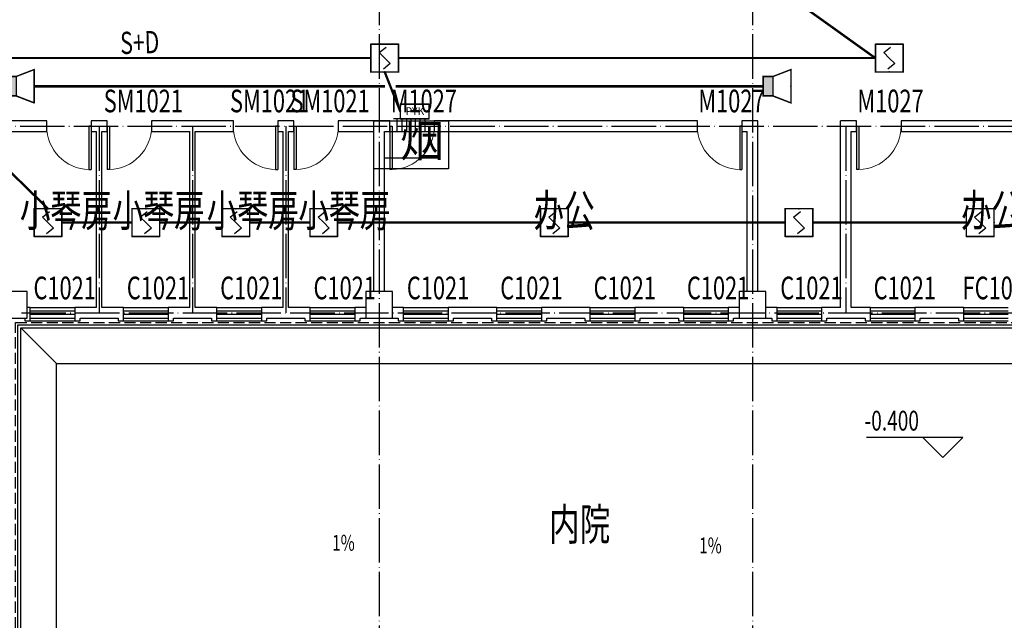
# Model space of a CAD drawing. Units: millimetres. Extents: x 379011 to 2199057, y 625501 to 2300496.
# Drawn here: x 483131 to 505281, y 840258 to 853777 of the extents above; entities that cross this region are included whole.
import ezdxf
from ezdxf.enums import TextEntityAlignment as Align

# ---------------------------------------------------------------- set-up
doc = ezdxf.new("R2010")
doc.units = ezdxf.units.MM
doc.header["$LTSCALE"] = 1000
doc.linetypes.add('DASH', pattern=[0.35, 0.25, -0.1])
doc.linetypes.add('DOTE', pattern=[2.42, 2, -0.2, 0.02, -0.2])
for name, color, linetype in [('2 site', 8, 'Continuous'), ('A_WALL_1', 8, 'Continuous'), ('A_WINDOW', 8, 'Continuous'), ('C_DOTE', 8, 'DOTE'), ('DIM_ELEV', 3, 'Continuous'), ('DIM_SYMB', 3, 'Continuous'), ('E-DIMS2', 220, 'Continuous'), ('EQUIP-广播', 3, 'Continuous'), ('EQUIP-消防', 3, 'Continuous'), ('KDFG', 2, 'Continuous'), ('PUB_TEXT', 7, 'Continuous'), ('SB', 1, 'Continuous'), ('WALL', 2, 'Continuous'), ('WINDOW_TEXT', 6, 'Continuous'), ('WIRE-消防', 5, 'Continuous'), ('WIRE-通讯', 4, 'Continuous'), ('散水', 136, 'Continuous'), ('柱子-过程', 8, 'Continuous'), ('看线中', 8, 'Continuous')]:
    doc.layers.add(name, color=color, linetype=linetype)
doc.styles.add('_TCH_DIM', font='SIMPLEX', dxfattribs={"bigfont": 'GBCBIG'})
doc.styles.add('_TCH_WINDOW', font='SIMPLEX', dxfattribs={"height": 3.5, "bigfont": 'GBCBIG'})
doc.styles.add('_TEL_DIM', font='SIMPLEX', dxfattribs={"width": 0.8, "height": 3.5, "bigfont": 'HZTXT'})
doc.styles.add('ACC', font='arial.ttf', dxfattribs={"width": 0.7})
doc.styles.add('TSSD_Dimension', font='Tssdeng.shx', dxfattribs={"width": 0.7, "bigfont": 'hztxt.shx'})

# ---------------------------------------------------------------- blocks, each defined once
blk = doc.blocks.new('$DorLib2D$00000001')
for p, q in [((0.45, 0.975), (0.5, 0.975)), ((0.45, 0), (0.45, 0.975)), ((0.5, 0), (0.5, 0.975)), ((0.5, 0), (0.45, 0))]:
    blk.add_line(p, q)
at = {"lineweight": 13}
blk.add_arc((0.475, 0), 0.975, 91.4693, 180, dxfattribs=at)
blk = doc.blocks.new('_FZHK')
blk.add_lwpolyline([(-0.5, -0.5), (0.5, -0.5), (0.5, 0.5), (-0.5, 0.5)], close=True)
blk = doc.blocks.new('$WINLIB2D$00000001')
for p, q in [((-0.5, 0.5), (0.5, 0.5)), ((0.5, 0.167), (-0.5, 0.167)), ((0.5, -0.167), (-0.5, -0.167)), ((-0.5, -0.5), (0.5, -0.5))]:
    blk.add_line(p, q)
blk = doc.blocks.new('$equip$00002649')
for p, q in [((-0.5, 0.5), (-0.5, -0.5)), ((0.5, 0.5), (-0.5, 0.5)), ((-0.2, 0.2), (0.05, 0.4)), ((0.5, -0.5), (0.5, 0.5)), ((0, 0), (-0.2, 0.2)), ((0, 0), (0.2, -0.2)), ((0.2, -0.2), (-0.05, -0.4)), ((-0.5, -0.5), (0.5, -0.5))]:
    blk.add_line(p, q)
at = {"const_width": 0.05}
blk.add_lwpolyline([(-0.5, 0.5), (0.5, 0.5), (0.5, -0.5), (-0.5, -0.5), (-0.5, 0.5), (0.5, 0.5)], dxfattribs=at)
for p in [(0, 0.5), (-0.5, 0), (0.5, 0), (0, -0.5)]:
    blk.add_point(p)
at = {"color": 7, "flags": 1}
for tag, height, p in [('A', 0.00002, (0, 0)), ('B', 0.4, (0.762, -0.208))]:
    blk.add_attdef(tag, text='', height=height, dxfattribs=at).set_placement(p, align=Align.MIDDLE_CENTER)
blk = doc.blocks.new('$equip$00002984')
blk.add_hatch(color=256).paths.add_polyline_path([(0.35, 0.35), (0, 0.35), (0, -0.35), (0.35, -0.35)])
for p, q in [((0.35, 0.35), (1, 0.6)), ((1, 0.6), (1, -0.6)), ((0, 0.35), (0, -0.35)), ((0, 0.35), (0.35, 0.35)), ((0.35, 0.35), (0.35, -0.35)), ((0.35, -0.35), (0, -0.35)), ((1, -0.6), (0.35, -0.35))]:
    blk.add_line(p, q)
at = {"const_width": 0.05}
blk.add_lwpolyline([(0.35, 0.35), (0, 0.35), (0, -0.35), (0.35, -0.35), (1, -0.6), (1, 0.6), (0.35, 0.35), (0, 0.35)], dxfattribs=at)
for p in [(0, 0), (0.35, 0.35), (1, 0), (0.35, -0.35)]:
    blk.add_point(p)
at = {"color": 7, "style": '_TEL_DIM', "flags": 1}
for tag in ['A', 'REMARK']:
    blk.add_attdef(tag, text='', height=0.00002, dxfattribs=at).set_placement((0, 0), align=Align.MIDDLE_CENTER)
blk = doc.blocks.new('$equip$00002780')
for p, q in [((0.65, 0.65), (-0.65, 0.65)), ((-0.65, 0.65), (-0.65, 0)), ((0.65, 0), (0.65, 0.65)), ((-0.65, 0), (0.65, 0))]:
    blk.add_line(p, q)
at = {"const_width": 0.05}
blk.add_lwpolyline([(-0.65, 0.65), (-0.65, 0), (0.65, 0), (0.65, 0.65), (-0.65, 0.65), (-0.65, 0)], dxfattribs=at)
for p in [(0, 0.65), (-0.65, 0.325), (0, 0), (0.65, 0.325)]:
    blk.add_point(p)
at = {"color": 7}
blk.add_attdef('$TEXT$', text='', height=0.34, dxfattribs=at).set_placement((0.006, 0.343), align=Align.MIDDLE_CENTER)
at = {"color": 7, "flags": 1}
for tag, height, p in [('B', 0.4, (0.905, 0.246)), ('A', 0.00002, (0, 0))]:
    blk.add_attdef(tag, text='', height=height, dxfattribs=at).set_placement(p, align=Align.MIDDLE_CENTER)

msp = doc.modelspace()

# ---------------------------------------------------------------- linework, layer by layer
at = {"layer": 'A_WALL_1'}
for p, q in [((483738.099, 851497.553), (482938.099, 851497.553)), ((483738.099, 851257.553), (483738.099, 851497.553)), ((484918.099, 851497.553), (484738.099, 851497.553)), ((484738.099, 851497.553), (484738.099, 851257.553)), ((485098.099, 851497.553), (484918.099, 851497.553)), ((485098.099, 851257.553), (485098.099, 851497.553)), ((487018.099, 851497.553), (486098.099, 851497.553)), ((486098.099, 851497.553), (486098.099, 851257.553)), ((487938.099, 851497.553), (487018.099, 851497.553)), ((487938.099, 851257.553), (487938.099, 851497.553)), ((489118.099, 851497.553), (488938.099, 851497.553)), ((488938.099, 851497.553), (488938.099, 851257.553)), ((489298.099, 851497.553), (489118.099, 851497.553)), ((489298.099, 851257.553), (489298.099, 851497.553)), ((491218.099, 851497.553), (490298.099, 851497.553)), ((490298.099, 851497.553), (490298.099, 851257.553)), ((491458.099, 851497.553), (491218.099, 851497.553)), ((491458.099, 851257.553), (491458.099, 851497.553)), ((498378.099, 851497.553), (492458.099, 851497.553)), ((492458.099, 851497.553), (492458.099, 851257.553)), ((498378.099, 851257.553), (498378.099, 851497.553)), ((499738.099, 851497.553), (499378.099, 851497.553)), ((499378.099, 851497.553), (499378.099, 851257.553)), ((499738.099, 847657.553), (499738.099, 851497.553)), ((501598.099, 847297.553), (501598.099, 851497.553)), ((501958.099, 851497.553), (501598.099, 851497.553)), ((501958.099, 851257.553), (501958.099, 851497.553)), ((506778.099, 851497.553), (502958.099, 851497.553)), ((502958.099, 851497.553), (502958.099, 851257.553)), ((482938.099, 851257.553), (483738.099, 851257.553)), ((484738.099, 851257.553), (484858.099, 851257.553)), ((484858.099, 847297.553), (484858.099, 851257.553)), ((484978.099, 847297.553), (484978.099, 851257.553)), ((484978.099, 851257.553), (485098.099, 851257.553)), ((486098.099, 851257.553), (486958.099, 851257.553)), ((486958.099, 847297.553), (486958.099, 851257.553)), ((487078.099, 847297.553), (487078.099, 851257.553)), ((487078.099, 851257.553), (487938.099, 851257.553)), ((488938.099, 851257.553), (489058.099, 851257.553)), ((489058.099, 847297.553), (489058.099, 851257.553)), ((489178.099, 847297.553), (489178.099, 851257.553)), ((489178.099, 851257.553), (489298.099, 851257.553)), ((490298.099, 851257.553), (491098.099, 851257.553)), ((491098.099, 847657.553), (491098.099, 851257.553)), ((491338.099, 847657.553), (491338.099, 851257.553)), ((491338.099, 851257.553), (491458.099, 851257.553)), ((492458.099, 851257.553), (498378.099, 851257.553)), ((499378.099, 851257.553), (499498.099, 851257.553)), ((499498.099, 847657.553), (499498.099, 851257.553)), ((501838.099, 847297.553), (501838.099, 851257.553)), ((501838.099, 851257.553), (501958.099, 851257.553)), ((502958.099, 851257.553), (506778.099, 851257.553)), ((483368.099, 847297.553), (483298.099, 847297.553)), ((483368.099, 846997.553), (483368.099, 847297.553)), ((484858.099, 847297.553), (484368.099, 847297.553)), ((484368.099, 847297.553), (484368.099, 846997.553)), ((485468.099, 847297.553), (484978.099, 847297.553)), ((485468.099, 846997.553), (485468.099, 847297.553)), ((486958.099, 847297.553), (486468.099, 847297.553)), ((486468.099, 847297.553), (486468.099, 846997.553)), ((487568.099, 847297.553), (487078.099, 847297.553)), ((487568.099, 846997.553), (487568.099, 847297.553)), ((489058.099, 847297.553), (488568.099, 847297.553)), ((488568.099, 847297.553), (488568.099, 846997.553)), ((489668.099, 847297.553), (489178.099, 847297.553)), ((489668.099, 846997.553), (489668.099, 847297.553)), ((490918.099, 847297.553), (490668.099, 847297.553)), ((490668.099, 847297.553), (490668.099, 846997.553)), ((491768.099, 847297.553), (491518.099, 847297.553)), ((491768.099, 846997.553), (491768.099, 847297.553)), ((493868.099, 847297.553), (492768.099, 847297.553)), ((492768.099, 847297.553), (492768.099, 846997.553)), ((493868.099, 846997.553), (493868.099, 847297.553)), ((495968.099, 847297.553), (494868.099, 847297.553)), ((494868.099, 847297.553), (494868.099, 846997.553)), ((495968.099, 846997.553), (495968.099, 847297.553)), ((498068.099, 847297.553), (496968.099, 847297.553)), ((496968.099, 847297.553), (496968.099, 846997.553)), ((498068.099, 846997.553), (498068.099, 847297.553)), ((499318.099, 847297.553), (499068.099, 847297.553)), ((499068.099, 847297.553), (499068.099, 846997.553)), ((500168.099, 847297.553), (499918.099, 847297.553)), ((500168.099, 846997.553), (500168.099, 847297.553)), ((501598.099, 847297.553), (501168.099, 847297.553)), ((501168.099, 847297.553), (501168.099, 846997.553)), ((502268.099, 847297.553), (501838.099, 847297.553)), ((502268.099, 846997.553), (502268.099, 847297.553)), ((504368.099, 847297.553), (503268.099, 847297.553)), ((503268.099, 847297.553), (503268.099, 846997.553)), ((504368.099, 846997.553), (504368.099, 847297.553)), ((483248.099, 847057.553), (483248.099, 846997.553)), ((484488.099, 846997.553), (484488.099, 847057.553)), ((484488.099, 847057.553), (484918.099, 847057.553)), ((484918.099, 847057.553), (485348.099, 847057.553)), ((485348.099, 847057.553), (485348.099, 846997.553)), ((486588.099, 846997.553), (486588.099, 847057.553)), ((486588.099, 847057.553), (487018.099, 847057.553)), ((487018.099, 847057.553), (487448.099, 847057.553)), ((487448.099, 847057.553), (487448.099, 846997.553)), ((488688.099, 846997.553), (488688.099, 847057.553)), ((488688.099, 847057.553), (489118.099, 847057.553)), ((489118.099, 847057.553), (489548.099, 847057.553)), ((489548.099, 847057.553), (489548.099, 846997.553)), ((490788.099, 846997.553), (490788.099, 847057.553)), ((490788.099, 847057.553), (490918.099, 847057.553)), ((491518.099, 847057.553), (491648.099, 847057.553)), ((491648.099, 847057.553), (491648.099, 846997.553)), ((492888.099, 847057.553), (493748.099, 847057.553)), ((492888.099, 846997.553), (492888.099, 847057.553)), ((493748.099, 847057.553), (493748.099, 846997.553)), ((494988.099, 847057.553), (495848.099, 847057.553)), ((494988.099, 846997.553), (494988.099, 847057.553)), ((495848.099, 847057.553), (495848.099, 846997.553)), ((497088.099, 847057.553), (497948.099, 847057.553)), ((497088.099, 846997.553), (497088.099, 847057.553)), ((497948.099, 847057.553), (497948.099, 846997.553)), ((499188.099, 846997.553), (499188.099, 847057.553)), ((499188.099, 847057.553), (499318.099, 847057.553)), ((499918.099, 847057.553), (500048.099, 847057.553)), ((500048.099, 847057.553), (500048.099, 846997.553)), ((501288.099, 846997.553), (501288.099, 847057.553)), ((501288.099, 847057.553), (501718.099, 847057.553)), ((501718.099, 847057.553), (502148.099, 847057.553)), ((502148.099, 847057.553), (502148.099, 846997.553)), ((503388.099, 847057.553), (504248.099, 847057.553)), ((503388.099, 846997.553), (503388.099, 847057.553)), ((504248.099, 847057.553), (504248.099, 846997.553)), ((483248.099, 846997.553), (483368.099, 846997.553)), ((484368.099, 846997.553), (484488.099, 846997.553)), ((485348.099, 846997.553), (485468.099, 846997.553)), ((486468.099, 846997.553), (486588.099, 846997.553)), ((487448.099, 846997.553), (487568.099, 846997.553)), ((488568.099, 846997.553), (488688.099, 846997.553)), ((489548.099, 846997.553), (489668.099, 846997.553)), ((490668.099, 846997.553), (490788.099, 846997.553)), ((491648.099, 846997.553), (491768.099, 846997.553)), ((492768.099, 846997.553), (492888.099, 846997.553)), ((493748.099, 846997.553), (493868.099, 846997.553)), ((494868.099, 846997.553), (494988.099, 846997.553)), ((495848.099, 846997.553), (495968.099, 846997.553)), ((496968.099, 846997.553), (497088.099, 846997.553)), ((497948.099, 846997.553), (498068.099, 846997.553)), ((499068.099, 846997.553), (499188.099, 846997.553)), ((500048.099, 846997.553), (500168.099, 846997.553)), ((501168.099, 846997.553), (501288.099, 846997.553)), ((502148.099, 846997.553), (502268.099, 846997.553)), ((503268.099, 846997.553), (503388.099, 846997.553)), ((504248.099, 846997.553), (504368.099, 846997.553))]:
    msp.add_line(p, q, dxfattribs=at)
at = {"layer": 'A_WINDOW'}
for p, q in [((483368.099, 846997.553), (484368.099, 846997.553)), ((485468.099, 846997.553), (486468.099, 846997.553)), ((487568.099, 846997.553), (488568.099, 846997.553)), ((489668.099, 846997.553), (490668.099, 846997.553)), ((491768.099, 846997.553), (492768.099, 846997.553)), ((493868.099, 846997.553), (494868.099, 846997.553)), ((495968.099, 846997.553), (496968.099, 846997.553)), ((498068.099, 846997.553), (499068.099, 846997.553)), ((500168.099, 846997.553), (501168.099, 846997.553)), ((502268.099, 846997.553), (503268.099, 846997.553)), ((504368.099, 846997.553), (505368.099, 846997.553))]:
    msp.add_line(p, q, dxfattribs=at)
at = {"layer": 'C_DOTE', "linetype": 'DOTE', "ltscale": 0.5}
for p, q in [((491218.099, 869177.553), (491218.099, 803977.553)), ((499618.099, 869177.553), (499618.099, 803977.553)), ((456518.099, 851377.553), (561168.099, 851377.553)), ((484918.099, 851377.553), (484918.099, 847177.553)), ((487018.099, 851377.553), (487018.099, 847177.553)), ((489118.099, 851377.553), (489118.099, 847177.553)), ((501718.099, 851377.553), (501718.099, 847177.553)), ((483168.099, 847177.553), (561168.099, 847177.553))]:
    msp.add_line(p, q, dxfattribs=at)
at = {"layer": 'DIM_ELEV'}
for p, q in [((504348.025, 844370.651), (502183.46, 844370.651)), ((503898.025, 843920.651), (503448.025, 844370.651)), ((503898.025, 843920.651), (504348.025, 844370.651))]:
    msp.add_line(p, q, dxfattribs=at)
at = {"layer": 'DIM_SYMB'}
for points in [[(490766.606, 842527.341, 0, 0, 0), (490766.606, 841487.341, 96, 0, 0), (490766.606, 841127.341, 0, 0, 0)], [(499023.846, 842527.341, 0, 0, 0), (499023.846, 841487.341, 96, 0, 0), (499023.846, 841127.341, 0, 0, 0)]]:
    msp.add_lwpolyline(points, format="xyseb", dxfattribs=at)
at = {"layer": 'KDFG'}
for p, q in [((492333.099, 851547.553), (491543.099, 851547.553)), ((491623.099, 851257.553), (491623.099, 851547.553)), ((492253.099, 851257.553), (492253.099, 851547.553))]:
    msp.add_line(p, q, dxfattribs=at)
at = {"layer": 'KDFG', "color": 3, "linetype": 'Continuous'}
for p, q in [((491738.099, 851257.553), (491738.099, 851547.553)), ((491838.099, 851257.553), (491838.099, 851547.553)), ((491938.099, 851257.553), (491938.099, 851547.553)), ((492038.099, 851257.553), (492038.099, 851547.553)), ((492138.099, 851257.553), (492138.099, 851547.553))]:
    msp.add_line(p, q, dxfattribs=at)
at = {"layer": 'SB'}
for points in [[(491098.099, 851497.553), (492778.099, 851497.553), (492778.099, 850417.553), (491098.099, 850417.553)], [(491338.099, 851257.553), (492538.099, 851257.553), (492538.099, 850657.553), (491338.099, 850657.553)]]:
    msp.add_lwpolyline(points, close=True, dxfattribs=at)
at = {"layer": 'WALL', "color": 0}
for p, q in [((491458.099, 851497.553), (491218.099, 851497.553)), ((491458.099, 851257.553), (491458.099, 851497.553)), ((492458.099, 851497.553), (492458.099, 851257.553)), ((491338.099, 851257.553), (491458.099, 851257.553))]:
    msp.add_line(p, q, dxfattribs=at)
at = {"layer": 'WIRE-消防', "linetype": 'Continuous'}
for points, const_width in [([(502380.599, 852912.356), (500518.97, 854245.054)], 52.5), ([(480305.599, 852912.356), (491030.599, 852912.356)], 43.75), ([(491655.599, 852912.356), (502380.599, 852912.356)], 43.75), ([(491693.542, 851710.097), (491343.099, 852599.856)], 52.5), ([(483767.549, 849522.627), (481067.287, 852166.558)], 52.5), ([(485655.599, 849210.127), (484080.049, 849210.127)], 52.5), ([(487681.651, 849210.127), (486280.599, 849210.127)], 52.5), ([(489659.242, 849210.127), (488306.651, 849210.127)], 52.5), ([(494845.494, 849210.127), (490284.242, 849210.127)], 52.5), ([(500350.086, 849210.127), (495470.494, 849210.127)], 52.5), ([(504426.292, 849210.127), (500975.086, 849210.127)], 52.5)]:
    msp.add_lwpolyline(points, dxfattribs=dict(at, const_width=const_width))
at = {"layer": 'WIRE-通讯', "linetype": 'Continuous', "const_width": 62.5}
for points in [[(483455.599, 852279.058), (491348.538, 852279.058)], [(491590.361, 852279.058), (499855.599, 852279.058)]]:
    msp.add_lwpolyline(points, dxfattribs=at)
at = {"layer": '散水'}
for points in [[(483958.099, 846037.553), (483158.099, 846837.553)], [(483958.099, 835497.553), (483958.099, 846037.553), (506328.099, 846037.553)]]:
    msp.add_lwpolyline(points, dxfattribs=at)
at = {"layer": '看线中', "linetype": 'DASH'}
msp.add_lwpolyline([(483038.099, 839377.553), (483038.099, 846957.553), (508188.099, 846957.553)], dxfattribs=at)
at = {"layer": '看线中'}
for points in [[(483088.099, 834697.553), (483088.099, 837927.553), (484588.099, 837927.553), (484588.099, 839427.553), (483088.099, 839427.553), (483088.099, 846907.553), (508188.099, 846907.553)], [(483158.099, 834697.553), (483158.099, 837857.553), (484658.099, 837857.553), (484658.099, 839497.553), (483158.099, 839497.553), (483158.099, 846837.553), (507238.099, 846837.553), (507238.099, 846907.553)]]:
    msp.add_lwpolyline(points, dxfattribs=at)

# ---------------------------------------------------------------- block references
at = {"layer": 'A_WINDOW'}
ref = msp.add_blockref('$DorLib2D$00000001', (485598.099, 851377.553), dxfattribs=dict(at, xscale=-1000, yscale=-1000, zscale=240))
ref.add_attrib('A', 'SM1021', (485022.158, 851692.553), dxfattribs={"layer": 'WINDOW_TEXT', "height": 510, "style": '_TCH_WINDOW', "width": 0.705882})
ref = msp.add_blockref('$DorLib2D$00000001', (488438.099, 851377.553), dxfattribs=dict(at, xscale=1000, yscale=-1000, zscale=240))
ref.add_attrib('A', 'SM1021', (487862.158, 851692.553), dxfattribs={"layer": 'WINDOW_TEXT', "height": 510, "style": '_TCH_WINDOW', "width": 0.705882})
ref = msp.add_blockref('$DorLib2D$00000001', (489798.099, 851377.553), dxfattribs=dict(at, xscale=-1000, yscale=-1000, zscale=240))
ref.add_attrib('A', 'SM1021', (489222.158, 851692.553), dxfattribs={"layer": 'WINDOW_TEXT', "height": 510, "style": '_TCH_WINDOW', "width": 0.705882})
ref = msp.add_blockref('$DorLib2D$00000001', (491958.099, 851377.553), dxfattribs=dict(at, xscale=-1000, yscale=-1000, zscale=240))
ref.add_attrib('A', 'M1027', (491478.099, 851692.553), dxfattribs={"layer": 'WINDOW_TEXT', "height": 510, "style": '_TCH_WINDOW', "width": 0.705882})
ref = msp.add_blockref('$DorLib2D$00000001', (498878.099, 851377.553), dxfattribs=dict(at, xscale=1000, yscale=-1000, zscale=240))
ref.add_attrib('A', 'M1027', (498398.099, 851692.553), dxfattribs={"layer": 'WINDOW_TEXT', "height": 510, "style": '_TCH_WINDOW', "width": 0.705882})
ref = msp.add_blockref('$DorLib2D$00000001', (502458.099, 851377.553), dxfattribs=dict(at, xscale=-1000, yscale=-1000, zscale=240))
ref.add_attrib('A', 'M1027', (501978.099, 851692.553), dxfattribs={"layer": 'WINDOW_TEXT', "height": 510, "style": '_TCH_WINDOW', "width": 0.705882})
at = {"layer": 'A_WINDOW', "xscale": 1000, "yscale": -1000, "zscale": 240}
msp.add_blockref('$DorLib2D$00000001', (484238.099, 851377.553), dxfattribs=at)
at = {"layer": 'A_WINDOW'}
ref = msp.add_blockref('$WINLIB2D$00000001', (483868.099, 847177.553), dxfattribs=dict(at, xscale=1000, yscale=240, zscale=240))
ref.add_attrib('A', 'C1021', (483441.109, 847483.593), dxfattribs={"layer": 'WINDOW_TEXT', "height": 510, "style": '_TCH_WINDOW', "width": 0.705882})
ref = msp.add_blockref('$WINLIB2D$00000001', (485968.099, 847177.553), dxfattribs=dict(at, xscale=1000, yscale=240, zscale=240))
ref.add_attrib('A', 'C1021', (485541.109, 847483.593), dxfattribs={"layer": 'WINDOW_TEXT', "height": 510, "style": '_TCH_WINDOW', "width": 0.705882})
ref = msp.add_blockref('$WINLIB2D$00000001', (488068.099, 847177.553), dxfattribs=dict(at, xscale=1000, yscale=240, zscale=240))
ref.add_attrib('A', 'C1021', (487641.109, 847483.593), dxfattribs={"layer": 'WINDOW_TEXT', "height": 510, "style": '_TCH_WINDOW', "width": 0.705882})
ref = msp.add_blockref('$WINLIB2D$00000001', (490168.099, 847177.553), dxfattribs=dict(at, xscale=1000, yscale=240, zscale=240))
ref.add_attrib('A', 'C1021', (489741.109, 847483.593), dxfattribs={"layer": 'WINDOW_TEXT', "height": 510, "style": '_TCH_WINDOW', "width": 0.705882})
ref = msp.add_blockref('$WINLIB2D$00000001', (492268.099, 847177.553), dxfattribs=dict(at, xscale=1000, yscale=240, zscale=240))
ref.add_attrib('A', 'C1021', (491841.109, 847483.593), dxfattribs={"layer": 'WINDOW_TEXT', "height": 510, "style": '_TCH_WINDOW', "width": 0.705882})
ref = msp.add_blockref('$WINLIB2D$00000001', (494368.099, 847177.553), dxfattribs=dict(at, xscale=1000, yscale=240, zscale=240))
ref.add_attrib('A', 'C1021', (493941.109, 847483.593), dxfattribs={"layer": 'WINDOW_TEXT', "height": 510, "style": '_TCH_WINDOW', "width": 0.705882})
ref = msp.add_blockref('$WINLIB2D$00000001', (496468.099, 847177.553), dxfattribs=dict(at, xscale=1000, yscale=240, zscale=240))
ref.add_attrib('A', 'C1021', (496041.109, 847483.593), dxfattribs={"layer": 'WINDOW_TEXT', "height": 510, "style": '_TCH_WINDOW', "width": 0.705882})
ref = msp.add_blockref('$WINLIB2D$00000001', (498568.099, 847177.553), dxfattribs=dict(at, xscale=1000, yscale=240, zscale=240))
ref.add_attrib('A', 'C1021', (498141.109, 847483.593), dxfattribs={"layer": 'WINDOW_TEXT', "height": 510, "style": '_TCH_WINDOW', "width": 0.705882})
ref = msp.add_blockref('$WINLIB2D$00000001', (500668.099, 847177.553), dxfattribs=dict(at, xscale=1000, yscale=240, zscale=240))
ref.add_attrib('A', 'C1021', (500241.109, 847483.593), dxfattribs={"layer": 'WINDOW_TEXT', "height": 510, "style": '_TCH_WINDOW', "width": 0.705882})
ref = msp.add_blockref('$WINLIB2D$00000001', (502768.099, 847177.553), dxfattribs=dict(at, xscale=1000, yscale=240, zscale=240))
ref.add_attrib('A', 'C1021', (502341.109, 847483.593), dxfattribs={"layer": 'WINDOW_TEXT', "height": 510, "style": '_TCH_WINDOW', "width": 0.705882})
ref = msp.add_blockref('$WINLIB2D$00000001', (504868.099, 847177.553), dxfattribs=dict(at, xscale=1000, yscale=240, zscale=240))
ref.add_attrib('A', 'FC1021', (504343.099, 847483.593), dxfattribs={"layer": 'WINDOW_TEXT', "height": 510, "style": '_TCH_WINDOW', "width": 0.705882})
at = {"layer": 'EQUIP-广播', "xscale": 625, "yscale": 625, "zscale": 625}
for p in [(482830.599, 852279.058), (499855.599, 852279.058)]:
    msp.add_blockref('$equip$00002984', p, dxfattribs=at)
at = {"layer": 'EQUIP-消防', "xscale": 625, "yscale": 625, "zscale": 625}
for p in [(491343.099, 852912.356), (502693.099, 852912.356), (483767.549, 849210.127), (485968.099, 849210.127), (487994.151, 849210.127), (489971.742, 849210.127), (495157.994, 849210.127), (500662.586, 849210.127), (504738.792, 849210.127)]:
    msp.add_blockref('$equip$00002649', p, dxfattribs=at)
at = {"layer": 'EQUIP-消防', "xscale": 500.0000000000003, "yscale": 500.0000000000003, "zscale": 500.0000000000003, "rotation": 359.9927322412397}
msp.add_blockref('$equip$00002780', (492018.522, 851547.556), dxfattribs=at).add_auto_attribs({'$TEXT$': 'PYK'})
at = {"layer": '柱子-过程', "xscale": 600, "yscale": 600, "zscale": 600}
for p in [(482998.099, 847357.553), (491218.099, 847357.553), (499618.099, 847357.553)]:
    msp.add_blockref('_FZHK', p, dxfattribs=at)

# ---------------------------------------------------------------- texts
at = {"layer": '2 site', "style": 'TSSD_Dimension', "width": 0.7}
for s, p in [('小琴房', (483133.999, 849119.897)), ('小琴房', (485222.631, 849119.897)), ('小琴房', (487338.148, 849119.897)), ('小琴房', (489399.674, 849119.897)), ('办公', (494688.45, 849119.897)), ('办公', (504305.141, 849119.897)), ('内院', (495038.45, 842056.866))]:
    msp.add_text(s, height=723.4043, dxfattribs=at).set_placement(p)
at = {"layer": 'E-DIMS2', "style": 'ACC', "width": 0.7}
msp.add_text('S+D', height=500, rotation=1.6494264, dxfattribs=at).set_placement((485399.432, 853001.666))
at = {"layer": 'PUB_TEXT', "style": '_TCH_DIM', "width": 0.705882}
for s, height, p in [('-0.400', 446.25, (502138.46, 844528.151)), ('1%%%', 357, (490160.902, 841823.919)), ('1%%%', 357, (498418.142, 841765.082))]:
    msp.add_text(s, height=height, dxfattribs=at).set_placement(p)
at = {"layer": 'SB'}
msp.add_text('烟', height=723.404, dxfattribs=at).set_placement((491687.043, 850687.097))

doc.saveas('drawing.dxf')
